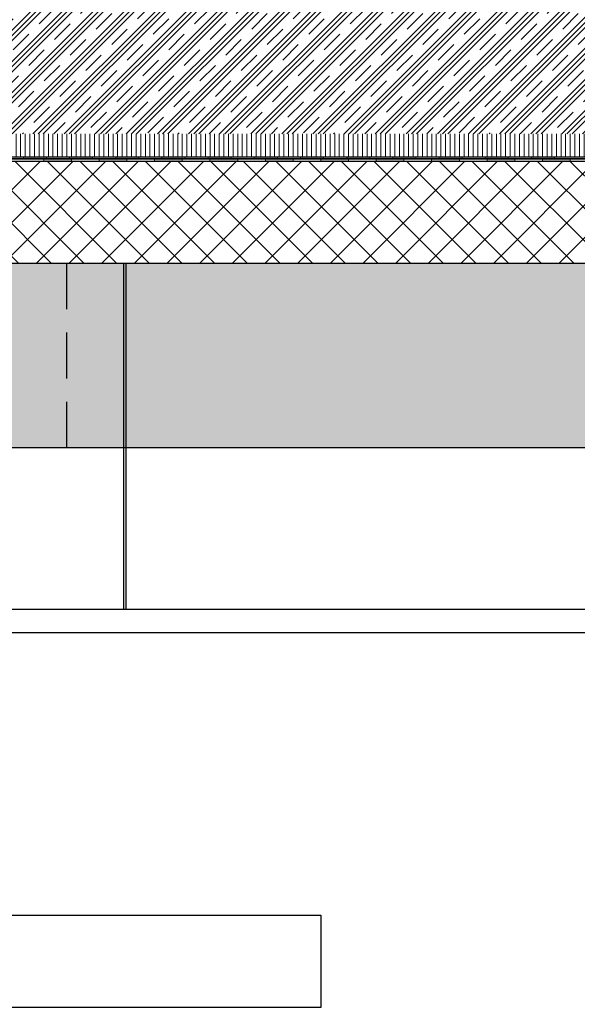
# Model space of a CAD drawing. Units: millimetres. Extents: x 3810838 to 3998203, y 13598633 to 13711337.
# Drawn here: x 3825947 to 3827155, y 13615240 to 13617371 of the extents above; entities that cross this region are included whole.
import ezdxf

# ---------------------------------------------------------------- set-up
doc = ezdxf.new("R2010")
doc.units = ezdxf.units.MM
doc.header["$MEASUREMENT"] = 0
doc.linetypes.add('Traitillé fin', pattern=[150, 100, -50])
for name, color, linetype in [('3BM3-AB-CV1 Bacs vegetalises', 7, 'Continuous'), ('3BM3-AB-CV1 Etanchéité', 7, 'Continuous'), ('3BM3-AB-CV1 Faux-plafond', 7, 'Continuous'), ('3BM3-AB-CV1 Façades', 7, 'Continuous'), ('3BM3-AB-CV1 Hachures', 7, 'Continuous'), ('3BM3-AB-CV1 Structure', 7, 'Continuous')]:
    doc.layers.add(name, color=color, linetype=linetype)

# ---------------------------------------------------------------- blocks, each defined once
blk = doc.blocks.new('Mur_13', base_point=(3837824.3, 13616844.4))
at = {"layer": '3BM3-AB-CV1 Structure', "linetype": 'Continuous', "lineweight": 0}
h = blk.add_hatch(dxfattribs=at)
h.set_pattern_fill('Béton_armé', color=8, style=0, pattern_type=2)
h.set_pattern_definition([(45, (3845869.366, 13589848.94), (-35.35534, 35.35534), []), (135, (3845869.366, 13589848.94), (35.35534, 35.35534), [])])
h.paths.add_polyline_path([(3837824.3, 13617064.4), (3822209.3, 13617064.4), (3822209.3, 13616844.4), (3837824.3, 13616844.4)])
at = {"layer": '3BM3-AB-CV1 Structure', "linetype": 'Continuous', "flags": 128}
for points in [[(3837824.3, 13617064.4), (3822209.3, 13617064.4)], [(3822209.3, 13616844.4), (3837824.3, 13616844.4)]]:
    blk.add_lwpolyline(points, dxfattribs=at)
blk = doc.blocks.new('Etanchéité 2D GDL_4')
at = {"layer": '3BM3-AB-CV1 Etanchéité', "linetype": 'Continuous', "lineweight": 0, "true_color": 0x000000}
for points in [[(3540, 0), (3600, 0), (3600, 7.5), (3540, 7.5)], [(3660, 0), (3720, 0), (3720, 7.5), (3660, 7.5)], [(3780, 0), (3840, 0), (3840, 7.5), (3780, 7.5)], [(3900, 0), (3960, 0), (3960, 7.5), (3900, 7.5)], [(4020, 0), (4080, 0), (4080, 7.5), (4020, 7.5)], [(4140, 0), (4200, 0), (4200, 7.5), (4140, 7.5)], [(4260, 0), (4320, 0), (4320, 7.5), (4260, 7.5)], [(4380, 0), (4440, 0), (4440, 7.5), (4380, 7.5)], [(4500, 0), (4560, 0), (4560, 7.5), (4500, 7.5)], [(4620, 0), (4680, 0), (4680, 7.5), (4620, 7.5)]]:
    blk.add_hatch(color=178, dxfattribs=at).paths.add_polyline_path(points)
at = {"layer": '3BM3-AB-CV1 Etanchéité', "color": 250, "linetype": 'Continuous', "lineweight": 0, "true_color": 0x333333}
for p, q in [((11960.1, 7.5), (0, 7.5)), ((0, 0), (11960.1, 0)), ((3600, 7.5), (3540, 7.5)), ((3540, 7.5), (3540, 0)), ((3540, 0), (3600, 0)), ((3600, 0), (3600, 7.5)), ((3720, 7.5), (3660, 7.5)), ((3660, 7.5), (3660, 0)), ((3660, 0), (3720, 0)), ((3720, 0), (3720, 7.5)), ((3840, 7.5), (3780, 7.5)), ((3780, 7.5), (3780, 0)), ((3780, 0), (3840, 0)), ((3840, 0), (3840, 7.5)), ((3960, 7.5), (3900, 7.5)), ((3900, 7.5), (3900, 0)), ((3900, 0), (3960, 0)), ((3960, 0), (3960, 7.5)), ((4080, 7.5), (4020, 7.5)), ((4020, 7.5), (4020, 0)), ((4020, 0), (4080, 0)), ((4080, 0), (4080, 7.5)), ((4200, 7.5), (4140, 7.5)), ((4140, 7.5), (4140, 0)), ((4140, 0), (4200, 0)), ((4200, 0), (4200, 7.5)), ((4320, 7.5), (4260, 7.5)), ((4260, 7.5), (4260, 0)), ((4260, 0), (4320, 0)), ((4320, 0), (4320, 7.5)), ((4440, 7.5), (4380, 7.5)), ((4380, 7.5), (4380, 0)), ((4380, 0), (4440, 0)), ((4440, 0), (4440, 7.5)), ((4560, 7.5), (4500, 7.5)), ((4500, 7.5), (4500, 0)), ((4500, 0), (4560, 0)), ((4560, 0), (4560, 7.5)), ((4680, 7.5), (4620, 7.5)), ((4620, 7.5), (4620, 0)), ((4620, 0), (4680, 0)), ((4680, 0), (4680, 7.5))]:
    blk.add_line(p, q, dxfattribs=at)
blk = doc.blocks.new('Etanchéité 2D GDL_17')
at = {"layer": '3BM3-AB-CV1 Etanchéité', "linetype": 'Continuous', "lineweight": 0, "true_color": 0x000000}
for points in [[(3050, 0), (3100, 0), (3100, 5), (3050, 5)], [(3150, 0), (3200, 0), (3200, 5), (3150, 5)], [(3250, 0), (3300, 0), (3300, 5), (3250, 5)], [(3350, 0), (3400, 0), (3400, 5), (3350, 5)], [(3450, 0), (3500, 0), (3500, 5), (3450, 5)], [(3550, 0), (3600, 0), (3600, 5), (3550, 5)], [(3650, 0), (3700, 0), (3700, 5), (3650, 5)], [(3750, 0), (3800, 0), (3800, 5), (3750, 5)], [(3850, 0), (3900, 0), (3900, 5), (3850, 5)], [(3950, 0), (4000, 0), (4000, 5), (3950, 5)], [(4050, 0), (4100, 0), (4100, 5), (4050, 5)], [(4150, 0), (4200, 0), (4200, 5), (4150, 5)]]:
    blk.add_hatch(color=178, dxfattribs=at).paths.add_polyline_path(points)
at = {"layer": '3BM3-AB-CV1 Etanchéité', "color": 250, "linetype": 'Continuous', "lineweight": 0, "true_color": 0x333333}
for p, q in [((5178.1, 5), (0, 5)), ((0, 0), (5178.1, 0)), ((3100, 5), (3050, 5)), ((3050, 5), (3050, 0)), ((3050, 0), (3100, 0)), ((3100, 0), (3100, 5)), ((3200, 5), (3150, 5)), ((3150, 5), (3150, 0)), ((3150, 0), (3200, 0)), ((3200, 0), (3200, 5)), ((3300, 5), (3250, 5)), ((3250, 5), (3250, 0)), ((3250, 0), (3300, 0)), ((3300, 0), (3300, 5)), ((3400, 5), (3350, 5)), ((3350, 5), (3350, 0)), ((3350, 0), (3400, 0)), ((3400, 0), (3400, 5)), ((3500, 5), (3450, 5)), ((3450, 5), (3450, 0)), ((3450, 0), (3500, 0)), ((3500, 0), (3500, 5)), ((3600, 5), (3550, 5)), ((3550, 5), (3550, 0)), ((3550, 0), (3600, 0)), ((3600, 0), (3600, 5)), ((3700, 5), (3650, 5)), ((3650, 5), (3650, 0)), ((3650, 0), (3700, 0)), ((3700, 0), (3700, 5)), ((3800, 5), (3750, 5)), ((3750, 5), (3750, 0)), ((3750, 0), (3800, 0)), ((3800, 0), (3800, 5)), ((3900, 5), (3850, 5)), ((3850, 5), (3850, 0)), ((3850, 0), (3900, 0)), ((3900, 0), (3900, 5)), ((4000, 5), (3950, 5)), ((3950, 5), (3950, 0)), ((3950, 0), (4000, 0)), ((4000, 0), (4000, 5)), ((4100, 5), (4050, 5)), ((4050, 5), (4050, 0)), ((4050, 0), (4100, 0)), ((4100, 0), (4100, 5)), ((4200, 5), (4150, 5)), ((4150, 5), (4150, 0)), ((4150, 0), (4200, 0)), ((4200, 0), (4200, 5))]:
    blk.add_line(p, q, dxfattribs=at)
blk = doc.blocks.new('Mur_80', base_point=(3837686.4, 13616044.5))
at = {"layer": '3BM3-AB-CV1 Faux-plafond', "linetype": 'Continuous', "flags": 128}
for points in [[(3837686.4, 13616094.5), (3824906.4, 13616094.5)], [(3824906.4, 13616044.5), (3837686.4, 13616044.5)]]:
    blk.add_lwpolyline(points, dxfattribs=at)

msp = doc.modelspace()

# ---------------------------------------------------------------- hatches: boundary and pattern name
at = {"layer": '3BM3-AB-CV1 Bacs vegetalises', "linetype": 'Continuous', "lineweight": 0, "true_color": 0xb2b2b2}
h = msp.add_hatch(dxfattribs=at)
h.set_pattern_fill('cvu_substrats', color=253, style=0, pattern_type=2)
h.set_pattern_definition([(45, (3845869.366, 13589848.94), (-33.67596, 33.67596), []), (45, (3845863.753, 13589854.55), (-33.67596, 33.67596), []), (45, (3845858.14, 13589860.164), (-33.67596, 33.67596), []), (45, (3845846.915, 13589871.39), (-33.67596, 33.67596), [47.625, -31.75])])
h.paths.add_polyline_path([(3822857.3, 13617419.5), (3822857.3, 13617389.5), (3822832.3, 13617389.5), (3822832.3, 13617124.4), (3828156.3, 13617124.4), (3828156.3, 13617389.5), (3828131.3, 13617389.5), (3828131.3, 13617419.5)])
at = {"layer": '3BM3-AB-CV1 Bacs vegetalises', "linetype": 'Continuous', "lineweight": 0}
h = msp.add_hatch(dxfattribs=at)
h.set_pattern_fill('cvu_couche_drainage', color=252, style=0, pattern_type=2)
h.set_pattern_definition([(90, (3845869.366, 13589848.939), (-10, 0), [])])
h.paths.add_polyline_path([(3828156.3, 13617124.4), (3822832.3, 13617124.4), (3822832.3, 13617082.4), (3822899.4, 13617082.4), (3822907.4, 13617074.4), (3828081.3, 13617074.4), (3828089.3, 13617082.4), (3828156.3, 13617082.4)])
at = {"layer": '3BM3-AB-CV1 Hachures', "linetype": 'Continuous', "lineweight": 0, "true_color": 0xe5e5e5}
msp.add_hatch(color=254, dxfattribs=at).paths.add_polyline_path([(3837164.4, 13616444.4), (3824908.3, 13616444.4), (3824908.3, 13616844.4), (3837164.4, 13616844.4)])

# ---------------------------------------------------------------- linework, layer by layer
at = {"layer": '3BM3-AB-CV1 Faux-plafond', "linetype": 'Continuous'}
for p, q in [((3826173.1, 13616094.5), (3826173.1, 13616844.4)), ((3826178.1, 13616094.5), (3826178.1, 13616844.4))]:
    msp.add_line(p, q, dxfattribs=at)
at = {"layer": '3BM3-AB-CV1 Façades', "linetype": 'Continuous', "flags": 128}
msp.add_lwpolyline([(3822999.4, 13615233), (3822999.4, 13615433), (3826599.4, 13615433), (3826599.4, 13615233)], close=True, dxfattribs=at)
at = {"layer": '3BM3-AB-CV1 Structure', "linetype": 'Traitillé fin'}
msp.add_line((3826049.4, 13616444.4), (3826049.4, 13616844.4), dxfattribs=at)
at = {"layer": '3BM3-AB-CV1 Structure', "linetype": 'Continuous'}
msp.add_line((3837164.4, 13616444.4), (3823424.4, 13616444.4), dxfattribs=at)

# ---------------------------------------------------------------- block references
at = {"layer": '3BM3-AB-CV1 Etanchéité', "color": 250, "linetype": 'Continuous', "lineweight": 0, "true_color": 0x333333, "xscale": -1, "zscale": 1000, "rotation": 180}
msp.add_blockref('Etanchéité 2D GDL_4', (3822459.3, 13617071.9), dxfattribs=at)
at = {"layer": '3BM3-AB-CV1 Etanchéité', "color": 250, "linetype": 'Continuous', "lineweight": 0, "true_color": 0x333333, "zscale": 1000}
msp.add_blockref('Etanchéité 2D GDL_17', (3822905.3, 13617069.4), dxfattribs=at)
at = {"layer": '3BM3-AB-CV1 Faux-plafond'}
msp.add_blockref('Mur_80', (3837686.4, 13616044.5), dxfattribs=at)
at = {"layer": '3BM3-AB-CV1 Structure'}
msp.add_blockref('Mur_13', (3837824.3, 13616844.4), dxfattribs=at)

doc.saveas('drawing.dxf')
